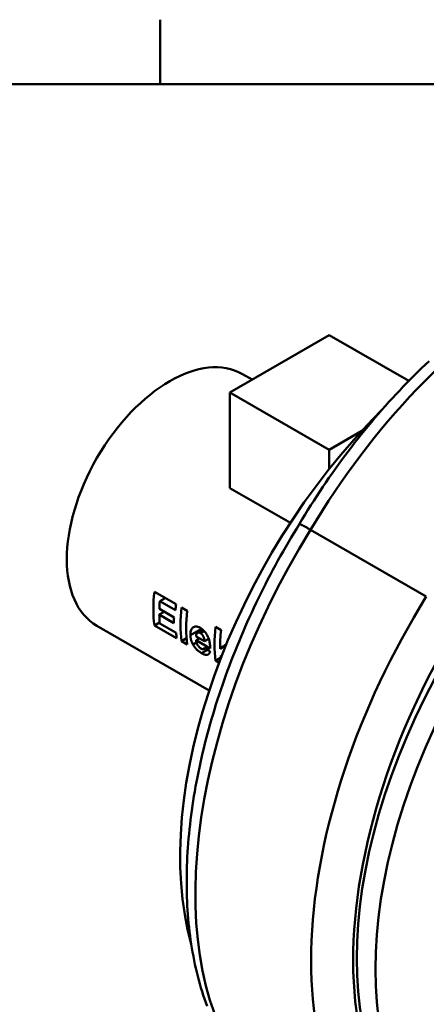
# Model space of a CAD drawing. Units: millimetres. Extents: x 0 to 2100, y 0 to 1485.
# Drawn here: x 1708 to 1831, y 1156 to 1455 of the extents above; entities that cross this region are included whole.
import ezdxf

# ---------------------------------------------------------------- set-up
doc = ezdxf.new("R2010")
doc.units = ezdxf.units.MM
doc.header["$LTSCALE"] = 5
for name, color, linetype, lineweight in [('Rahmen_0', 179, 'Continuous', 50), ('Sichtbare Kanten(DIN)', 179, 'Continuous', 50), ('Sichtbare tangentiale Kanten(DIN)', 179, 'Continuous', 50)]:
    doc.layers.add(name, color=color, linetype=linetype, lineweight=lineweight)

# ---------------------------------------------------------------- blocks, each defined once
blk = doc.blocks.new('Ränder Default Border')
at = {"layer": 'Rahmen_0', "color": 179, "true_color": 0x262659}
blk.add_line((350, 287), (350, 290.9), dxfattribs=at)
at = {"layer": 'Rahmen_0', "color": 179, "true_color": 0x262659, "flags": 128}
blk.add_lwpolyline([(10, 10), (10, 287), (410, 287), (410, 10), (10, 10)], dxfattribs=at)

msp = doc.modelspace()

# ---------------------------------------------------------------- linework, layer by layer
at = {"layer": 'Sichtbare Kanten(DIN)'}
for p, q in [((1771.1109, 1341.6963), (1801.1629, 1359.0468)), ((1801.1629, 1359.0468), (1825.2234, 1345.1555)), ((1774.9029, 1347.2436), (1777.811, 1345.5646)), ((1801.1629, 1324.3457), (1771.1109, 1341.6963)), ((1771.1109, 1312.7338), (1771.1109, 1341.6963)), ((1811.002, 1330.0263), (1801.1629, 1324.3457)), ((1801.1629, 1318.5097), (1801.1629, 1324.3457)), ((1789.4053, 1302.1716), (1771.1109, 1312.7338)), ((1795.5286, 1300.0816), (1830.5304, 1279.8733)), ((1748.2921, 1281.3421), (1754.8471, 1277.5575)), ((1751.5729, 1279.4479), (1749.8996, 1278.4817)), ((1749.7768, 1276.1471), (1754.2164, 1273.5839)), ((1754.6693, 1275.7279), (1749.8996, 1278.4817)), ((1756.5178, 1276.5929), (1758.2155, 1275.6128)), ((1751.2724, 1275.2837), (1749.7664, 1274.4142)), ((1754.206, 1271.851), (1749.7664, 1274.4142)), ((1730.9029, 1271.0334), (1764.845, 1251.4369)), ((1749.8736, 1272.049), (1748.2921, 1271.1359)), ((1755.0155, 1267.2541), (1748.2921, 1271.1359)), ((1749.8996, 1271.7295), (1754.8377, 1268.8784)), ((1762.9338, 1269.8608), (1761.3093, 1268.9229)), ((1766.7512, 1270.6847), (1768.4489, 1269.7045)), ((1758.0193, 1267.2536), (1756.5178, 1266.3867)), ((1760.9051, 1267.8307), (1763.4382, 1266.3682)), ((1761.9157, 1267.2472), (1760.9178, 1266.6711)), ((1765.162, 1264.2207), (1760.9178, 1266.6711)), ((1764.7109, 1267.1029), (1763.4382, 1266.3682)), ((1758.2155, 1265.4066), (1756.5178, 1266.3867)), ((1763.6855, 1264.301), (1763.143, 1263.9878)), ((1769.9164, 1265.1375), (1768.1346, 1264.1088)), ((1768.2527, 1261.3454), (1766.7512, 1260.4785)), ((1767.8309, 1259.8551), (1766.7512, 1260.4785))]:
    msp.add_line(p, q, dxfattribs=at)
at = {"layer": 'Sichtbare Kanten(DIN)', "flags": 128}
for points in [[(1831.3728, 1351.1541), (1830.2427, 1350.0906), (1829.1175, 1349.0146), (1827.9973, 1347.9262), (1826.8824, 1346.8256), (1825.7728, 1345.7129), (1824.6687, 1344.5883), (1823.5702, 1343.452), (1822.4774, 1342.304), (1821.3905, 1341.1446), (1820.3096, 1339.974), (1819.2348, 1338.7921), (1818.1663, 1337.5994), (1817.1043, 1336.3957), (1816.0487, 1335.1815), (1814.9999, 1333.9567), (1813.9578, 1332.7215), (1812.9227, 1331.4762), (1811.8947, 1330.221), (1810.8739, 1328.9559), (1809.8603, 1327.6811), (1808.8543, 1326.3969), (1807.8558, 1325.1034), (1806.865, 1323.8007), (1805.882, 1322.4891), (1804.907, 1321.1687), (1803.9401, 1319.8396), (1802.9815, 1318.5021), (1802.0311, 1317.1564), (1801.0892, 1315.8026), (1800.156, 1314.4408), (1799.2314, 1313.0714), (1798.3156, 1311.6944), (1797.4087, 1310.3101), (1796.5109, 1308.9186), (1795.6223, 1307.5202), (1794.743, 1306.1149), (1793.873, 1304.7031), (1793.0126, 1303.2848), (1792.1619, 1301.8603)], [(1792.1619, 1301.8603), (1791.3194, 1300.4939), (1790.4855, 1299.1216), (1789.6603, 1297.7437), (1788.8439, 1296.3603), (1788.0364, 1294.9715), (1787.2378, 1293.5776), (1786.4483, 1292.1787), (1785.6679, 1290.7749), (1784.8967, 1289.3665), (1784.1348, 1287.9536), (1783.3823, 1286.5363), (1782.6393, 1285.1148), (1781.9058, 1283.6893), (1781.1819, 1282.2599), (1780.4677, 1280.8268), (1779.7634, 1279.3902), (1779.0689, 1277.9503), (1778.3844, 1276.5071), (1777.7099, 1275.0609), (1777.0456, 1273.6118), (1776.3915, 1272.16), (1775.7476, 1270.7056), (1775.1142, 1269.2489), (1774.4912, 1267.7899), (1773.8788, 1266.3289), (1773.277, 1264.8659), (1772.686, 1263.4013), (1772.1057, 1261.935), (1771.5363, 1260.4674), (1770.9779, 1258.9985), (1770.4305, 1257.5286), (1769.8941, 1256.0579), (1769.3689, 1254.5864), (1768.8549, 1253.1143), (1768.3521, 1251.6418), (1767.8605, 1250.1691), (1767.3803, 1248.6964), (1766.9116, 1247.2237), (1766.4542, 1245.7513), (1766.0084, 1244.2793), (1765.5741, 1242.8079), (1765.1514, 1241.3372), (1764.7404, 1239.8674), (1764.3411, 1238.3987), (1763.9536, 1236.9312), (1763.5779, 1235.4651), (1763.2142, 1234.0006), (1762.8623, 1232.5377), (1762.5224, 1231.0768), (1762.1946, 1229.6179), (1761.8789, 1228.1612), (1761.5754, 1226.7068), (1761.2841, 1225.255), (1761.005, 1223.8059), (1760.7383, 1222.3596), (1760.4839, 1220.9164), (1760.242, 1219.4763), (1760.0125, 1218.0396), (1759.7955, 1216.6064), (1759.5911, 1215.1768), (1759.3992, 1213.751), (1759.2198, 1212.3292), (1759.0531, 1210.9114), (1758.899, 1209.4979), (1758.7576, 1208.0887), (1758.6289, 1206.6841), (1758.513, 1205.2842), (1758.4098, 1203.889), (1758.3194, 1202.4989), (1758.2418, 1201.1138), (1758.1771, 1199.734), (1758.1252, 1198.3596), (1758.0863, 1196.9908), (1758.0604, 1195.6276), (1758.0474, 1194.2703), (1758.0474, 1192.919), (1758.0605, 1191.5739), (1758.0866, 1190.235), (1758.1259, 1188.9025), (1758.1783, 1187.5766), (1758.2438, 1186.2575), (1758.3225, 1184.9452), (1758.4145, 1183.6399), (1758.5197, 1182.3418), (1758.6383, 1181.051), (1758.7701, 1179.7676), (1758.9153, 1178.4917), (1759.0738, 1177.2235), (1759.2458, 1175.9631), (1759.4311, 1174.7106), (1759.6298, 1173.4662), (1759.842, 1172.2301), (1760.0677, 1171.0023), (1760.3068, 1169.7831), (1760.5594, 1168.5726), (1760.8256, 1167.371), (1761.1052, 1166.1783), (1761.3984, 1164.9948), (1761.7052, 1163.8206), (1762.0256, 1162.6558), (1762.3595, 1161.5006), (1762.7071, 1160.3551), (1763.0683, 1159.2195), (1763.4432, 1158.094), (1763.8318, 1156.9787), (1764.234, 1155.8736)], [(1792.1619, 1301.8603), (1792.1737, 1301.8659), (1792.1977, 1301.8642), (1792.2339, 1301.8551), (1792.2821, 1301.8386), (1792.3425, 1301.8146), (1792.4147, 1301.7834), (1792.4986, 1301.745), (1792.594, 1301.6993), (1792.7009, 1301.6466), (1792.819, 1301.5869), (1792.9482, 1301.5202), (1793.0885, 1301.4467), (1793.2396, 1301.3663), (1793.4014, 1301.2792), (1793.5736, 1301.1856), (1793.7555, 1301.0857), (1793.9468, 1300.9798), (1794.1473, 1300.868), (1794.3567, 1300.7505), (1794.5748, 1300.6274), (1794.8013, 1300.4988), (1795.0359, 1300.3648), (1795.2784, 1300.2257), (1795.5286, 1300.0816)], [(1759.1587, 1268.1681), (1759.1561, 1268.5265), (1759.1761, 1268.8752), (1759.2211, 1269.2097), (1759.2937, 1269.5255), (1759.3962, 1269.818), (1759.5228, 1270.0691), (1759.6601, 1270.2668), (1759.8004, 1270.4187), (1759.936, 1270.5317), (1760.0596, 1270.6135), (1760.181, 1270.6786), (1760.3076, 1270.7325), (1760.4393, 1270.7747), (1760.5763, 1270.8048), (1760.7186, 1270.8225), (1760.8662, 1270.8275), (1761.0188, 1270.8192), (1761.1745, 1270.7978), (1761.3326, 1270.7637), (1761.4929, 1270.7172), (1761.6549, 1270.6588), (1761.8175, 1270.5893), (1761.9803, 1270.5096), (1762.1431, 1270.4202)], [(1762.1431, 1270.4202), (1762.356, 1270.2905), (1762.567, 1270.1478), (1762.7752, 1269.9914), (1762.98, 1269.8207), (1763.1807, 1269.6348), (1763.3765, 1269.4332), (1763.5646, 1269.2177), (1763.7427, 1268.991), (1763.9111, 1268.753), (1764.07, 1268.5041), (1764.2195, 1268.2442), (1764.3594, 1267.9736), (1764.4894, 1267.6908), (1764.6091, 1267.3936), (1764.7183, 1267.0796), (1764.8167, 1266.7476), (1764.9003, 1266.4123), (1764.9692, 1266.0811), (1765.0249, 1265.7557), (1765.0693, 1265.4373), (1765.1041, 1265.1239), (1765.1304, 1264.816), (1765.1494, 1264.5146), (1765.162, 1264.2207)], [(1759.9602, 1265.3559), (1759.8958, 1265.4749), (1759.8341, 1265.594), (1759.7754, 1265.7131), (1759.7194, 1265.8322), (1759.6662, 1265.9514), (1759.6159, 1266.0707), (1759.5682, 1266.19), (1759.5233, 1266.3093), (1759.4811, 1266.4287), (1759.4416, 1266.5481), (1759.4048, 1266.6675), (1759.3706, 1266.7868), (1759.3392, 1266.9057), (1759.3104, 1267.0239), (1759.2844, 1267.1415), (1759.2609, 1267.2584), (1759.2399, 1267.3747), (1759.2214, 1267.4903), (1759.2053, 1267.6052), (1759.1916, 1267.7194), (1759.1801, 1267.8328), (1759.1708, 1267.9454), (1759.1637, 1268.0572), (1759.1587, 1268.1681)], [(1761.258, 1268.8901), (1761.2257, 1268.8649), (1761.195, 1268.8376), (1761.166, 1268.8082), (1761.1386, 1268.7769), (1761.1128, 1268.7435), (1761.0887, 1268.7083), (1761.0661, 1268.6711), (1761.0451, 1268.6321), (1761.0256, 1268.5912), (1761.0077, 1268.5486), (1760.9913, 1268.5043), (1760.9765, 1268.4587), (1760.9632, 1268.4116), (1760.9514, 1268.3634), (1760.941, 1268.314), (1760.9321, 1268.2635), (1760.9244, 1268.2121), (1760.9181, 1268.1597), (1760.9131, 1268.1065), (1760.9093, 1268.0525), (1760.9066, 1267.9978), (1760.9051, 1267.9426), (1760.9046, 1267.8868), (1760.9051, 1267.8307)], [(1760.9178, 1266.6711), (1760.9309, 1266.528), (1760.9503, 1266.382), (1760.9765, 1266.2334), (1761.0102, 1266.0826), (1761.052, 1265.93), (1761.1023, 1265.7761), (1761.1604, 1265.6244), (1761.2225, 1265.4834), (1761.2873, 1265.3529), (1761.3537, 1265.2326), (1761.4205, 1265.1219), (1761.4867, 1265.0203), (1761.5546, 1264.9231), (1761.6251, 1264.829), (1761.6981, 1264.7382), (1761.7737, 1264.6506), (1761.852, 1264.5666), (1761.9329, 1264.4861), (1762.0151, 1264.4104), (1762.0979, 1264.3401), (1762.1813, 1264.2749), (1762.2652, 1264.2145), (1762.3493, 1264.159), (1762.4338, 1264.108)], [(1762.1825, 1268.8326), (1762.1392, 1268.8569), (1762.0961, 1268.8795), (1762.0532, 1268.9004), (1762.0105, 1268.9197), (1761.9679, 1268.9372), (1761.9257, 1268.9529), (1761.8837, 1268.9667), (1761.8419, 1268.9786), (1761.8005, 1268.9885), (1761.7594, 1268.9964), (1761.7186, 1269.0022), (1761.6782, 1269.006), (1761.6386, 1269.0075), (1761.5997, 1269.0069), (1761.5616, 1269.0042), (1761.5243, 1268.9994), (1761.4877, 1268.9924), (1761.452, 1268.9834), (1761.4172, 1268.9724), (1761.3834, 1268.9595), (1761.3506, 1268.9448), (1761.3188, 1268.9283), (1761.288, 1268.91), (1761.258, 1268.8901)], [(1763.4382, 1266.3682), (1763.4287, 1266.5278), (1763.4129, 1266.6922), (1763.3896, 1266.8605), (1763.358, 1267.0319), (1763.3171, 1267.2055), (1763.2667, 1267.3775), (1763.2116, 1267.5333), (1763.1548, 1267.6708), (1763.0984, 1267.7907), (1763.0448, 1267.8934), (1762.9949, 1267.9813), (1762.9437, 1268.0656), (1762.8904, 1268.1475), (1762.8349, 1268.2269), (1762.7771, 1268.3037), (1762.717, 1268.3777), (1762.6545, 1268.4489), (1762.5899, 1268.5166), (1762.5243, 1268.5798), (1762.4576, 1268.6386), (1762.3901, 1268.6932), (1762.3217, 1268.7437), (1762.2524, 1268.7901), (1762.1825, 1268.8326)], [(1762.5747, 1262.7502), (1762.4568, 1262.8197), (1762.3384, 1262.8922), (1762.2196, 1262.9679), (1762.1006, 1263.0469), (1761.9815, 1263.1293), (1761.8625, 1263.2151), (1761.7437, 1263.3045), (1761.6252, 1263.3975), (1761.5073, 1263.4943), (1761.39, 1263.5948), (1761.2735, 1263.6993), (1761.1579, 1263.8078), (1761.0439, 1263.92), (1760.9318, 1264.0355), (1760.8219, 1264.1544), (1760.7141, 1264.2768), (1760.6087, 1264.4027), (1760.5056, 1264.5321), (1760.4055, 1264.6645), (1760.3092, 1264.7989), (1760.2165, 1264.9352), (1760.1275, 1265.0736), (1760.042, 1265.2138), (1759.9602, 1265.3559)], [(1762.4338, 1264.108), (1762.4873, 1264.0781), (1762.5403, 1264.0506), (1762.5928, 1264.0258), (1762.6447, 1264.0036), (1762.6959, 1263.9844), (1762.7462, 1263.9683), (1762.7957, 1263.9554), (1762.8441, 1263.9459), (1762.8922, 1263.94), (1762.9416, 1263.9378), (1762.9918, 1263.9404), (1763.0419, 1263.9486), (1763.0914, 1263.9634), (1763.1394, 1263.9857), (1763.1842, 1264.0156), (1763.2248, 1264.0519), (1763.2612, 1264.0937), (1763.2939, 1264.1405), (1763.323, 1264.1914), (1763.3492, 1264.2463), (1763.3725, 1264.3047), (1763.3933, 1264.366), (1763.4116, 1264.4297), (1763.4278, 1264.4952)], [(1765.1417, 1263.2054), (1765.1102, 1263.1041), (1765.0753, 1263.0071), (1765.0368, 1262.9146), (1764.9946, 1262.8269), (1764.9486, 1262.7441), (1764.8985, 1262.6667), (1764.8442, 1262.5948), (1764.7855, 1262.5286), (1764.7222, 1262.4685), (1764.654, 1262.4146), (1764.5769, 1262.3647), (1764.4881, 1262.3197), (1764.3865, 1262.282), (1764.2711, 1262.2539), (1764.1405, 1262.2381), (1763.9939, 1262.2368), (1763.8335, 1262.252), (1763.6666, 1262.2835), (1763.4941, 1262.3301), (1763.3166, 1262.3908), (1763.1349, 1262.4644), (1762.9502, 1262.5497), (1762.7632, 1262.6453), (1762.5747, 1262.7502)]]:
    msp.add_lwpolyline(points, dxfattribs=at)
at = {"layer": 'Sichtbare Kanten(DIN)'}
for centre, major_axis, ratio, start_param, end_param in [((1901.3953, 1223.4063), (-65, -112.5833), 0.57735027, 3.14159267, 6.28318531), ((1752.9029, 1309.1385), (22, 38.1051), 0.57735027, 0, 3.14159265), ((1848.0087, 1254.2291), (-65, -112.5833), 0.57735027, 4.27314903, 5.76841394), ((1779.0893, 1294.0198), (22, 38.1051), 0.57735027, 2.21366697, 2.49872201), ((1780.8746, 1292.989), (-22, -38.1051), 0.57735027, 5.40367308, 5.46681802), ((1785.6443, 1290.2352), (-22, -38.1051), 0.57735027, 5.35525963, 5.40367308), ((1787.3151, 1289.2706), (22, 38.1051), 0.57735027, 2.21366697, 2.49872201), ((1789.0128, 1288.2904), (-22, -38.1051), 0.57735027, 5.35525963, 5.64031466), ((1780.8746, 1292.989), (-22, -38.1051), 0.57735027, 5.51489406, 5.59190121), ((1785.3142, 1290.4258), (-22, -38.1051), 0.57735027, 5.46681802, 5.51489406), ((1797.5484, 1283.3624), (22, 38.1051), 0.57735027, 2.21366697, 2.49872201), ((1799.2461, 1282.3822), (-22, -38.1051), 0.57735027, 5.35525963, 5.50644856), ((1785.8127, 1290.138), (-22, -38.1051), 0.57735027, 5.59190121, 5.64031466), ((1780.2373, 1293.357), (187.4545, -141.9567), 0.14102937, 4.72950129, 4.73862566), ((1799.4826, 1282.2457), (-41.3675, -26.9025), 0.05617997, 5.46575907, 5.53502004), ((1801.4826, 1281.091), (42.7612, 26.1138), 0.02533881, 2.4299958, 2.44629542), ((1799.2461, 1282.3822), (-22, -38.1051), 0.57735027, 5.57408065, 5.59470593)]:
    msp.add_ellipse(centre, major_axis=major_axis, ratio=ratio, start_param=start_param, end_param=end_param, dxfattribs=at)
msp.add_ellipse((1907.0522, 1220.1404), major_axis=(65, 112.5833), ratio=0.57735027, dxfattribs=at)
at = {"layer": 'Sichtbare tangentiale Kanten(DIN)'}
for p, q in [((1762.5763, 1270.1413), (1759.1587, 1268.1681)), ((1763.3226, 1269.4908), (1762.1825, 1268.8326)), ((1761.0379, 1265.9781), (1759.9602, 1265.3559)), ((1764.3693, 1263.7863), (1762.5747, 1262.7502))]:
    msp.add_line(p, q, dxfattribs=at)
for centre, major_axis, start_param, end_param in [((1865.3329, 1256.4745), (71.25, 123.4086), 0.78539816, 1.55070534), ((1865.3329, 1250.3507), (-74, -128.1718), 4.65718477, 6.05757847), ((1900.3347, 1230.1424), (-74, -128.1718), 4.65718477, 6.23883271), ((1906.6986, 1226.4682), (-69.5, -120.3775), 4.65604717, 6.39879869)]:
    msp.add_ellipse(centre, major_axis=major_axis, ratio=0.57735027, start_param=start_param, end_param=end_param, dxfattribs=at)

# ---------------------------------------------------------------- block references
at = {"xscale": 5, "yscale": 5, "zscale": 5}
msp.add_blockref('Ränder Default Border', (0, 0), dxfattribs=at)

doc.saveas('drawing.dxf')
